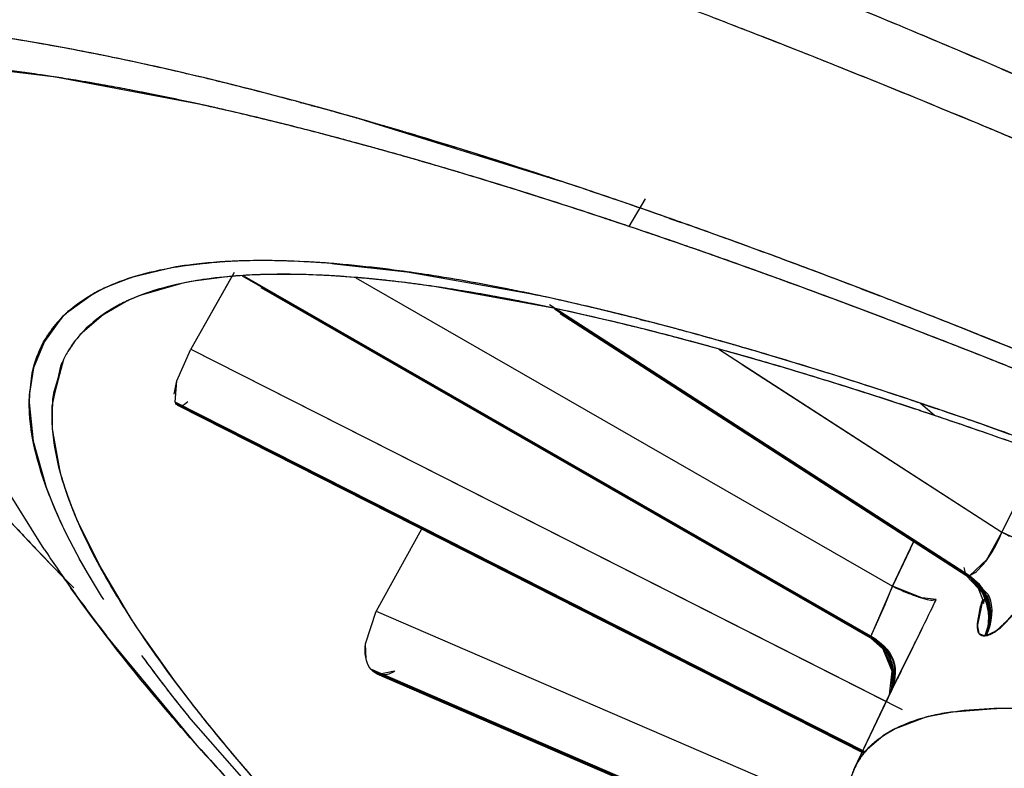
# Model space of a CAD drawing. Units: inches. Extents: x 0 to 22, y 0 to 17.
# Drawn here: x 16.1 to 16.1, y 12.2 to 12.2 of the extents above; entities that cross this region are included whole.
import ezdxf

# ---------------------------------------------------------------- set-up
doc = ezdxf.new("R2010")
doc.units = ezdxf.units.IN
doc.header["$LTSCALE"] = 1.21
doc.header["$MEASUREMENT"] = 0
doc.layers.get('0').update_dxf_attribs({"linetype": 'CONTINUOUS'})
doc.layers.add('07_ALL_FEATURES', color=7, linetype='CONTINUOUS')

msp = doc.modelspace()

# ---------------------------------------------------------------- linework, layer by layer
at = {"color": 7, "linetype": 'Continuous'}
for p, q in [((16.0771394549, 12.2116119721), (16.0764684073, 12.2118045733)), ((16.0913177929, 12.2076467494), (16.0904894643, 12.2062238387)), ((16.0671937177, 12.2041355491), (16.0649107477, 12.2035985524)), ((16.0753581937, 12.2043024481), (16.079065141, 12.2038878977)), ((16.0701903061, 12.2038561907), (16.0679571529, 12.1999112957)), ((16.0699535083, 12.2036435892), (16.0679718337, 12.2033807579)), ((16.1019149132, 12.2032120271), (16.1006243711, 12.2037018328)), ((16.0634605394, 12.2030277783), (16.0643299798, 12.203397502)), ((16.0649107477, 12.2035985524), (16.0634821225, 12.2030381265)), ((16.0674256075, 12.2032728652), (16.0652968817, 12.2026470025)), ((16.1029255091, 12.1851369449), (16.0716198961, 12.2031367506)), ((16.0764464712, 12.2035727281), (16.1040393487, 12.187707636)), ((16.1032152628, 12.2027136063), (16.1019149132, 12.2032120271)), ((16.0630315937, 12.2028076389), (16.0615623961, 12.2017653933)), ((16.0625678801, 12.2025341762), (16.0634605394, 12.2030277783)), ((16.0715983083, 12.2031008326), (16.1029095852, 12.1850977702)), ((16.10452542, 12.2022065702), (16.1032152628, 12.2027136063)), ((16.0646341313, 12.2023617266), (16.0633136801, 12.2015873955)), ((16.0643342978, 12.2022132127), (16.0635743498, 12.201768065)), ((16.1079998876, 12.1882452323), (16.086404464, 12.2021950383)), ((16.1058453846, 12.2016909191), (16.10452542, 12.2022065702)), ((16.0602825089, 12.2000598478), (16.0614228134, 12.2016323791)), ((16.0614228134, 12.2016323791), (16.0615624174, 12.2017653701)), ((16.0635743498, 12.201768065), (16.0622636913, 12.2006389504)), ((16.0866603928, 12.2019785126), (16.1079361883, 12.1882351739)), ((16.0613601242, 12.201569885), (16.0605079556, 12.200475221)), ((16.0633136801, 12.2015873955), (16.0622977674, 12.2006773138)), ((16.0605079556, 12.200475221), (16.0598717178, 12.1989413381)), ((16.0672412461, 12.1982697014), (16.0679571529, 12.1999112957)), ((16.0679571529, 12.1999112957), (16.1045392366, 12.1813586031)), ((16.0951113077, 12.199897029), (16.1096716788, 12.1904915941)), ((16.0614178157, 12.1993667532), (16.0608438691, 12.1972381078)), ((16.0614178139, 12.1993667542), (16.0608939078, 12.1976458947)), ((16.0598717178, 12.1989413381), (16.059677983, 12.1977473271)), ((16.0598209233, 12.1987291473), (16.0598717878, 12.19894132)), ((16.0671538203, 12.1971795639), (16.0672428116, 12.1982708626)), ((16.0596557616, 12.1971687565), (16.0598607929, 12.1951632686)), ((16.0608438691, 12.1972381078), (16.060819421, 12.1961112366)), ((16.1026321701, 12.1791866326), (16.0671538203, 12.1971795639)), ((16.0671538203, 12.1971795639), (16.0671867571, 12.1971139427)), ((16.0671867571, 12.1971139427), (16.1026084019, 12.1791497695)), ((16.0673500842, 12.1969942095), (16.0671867571, 12.1971139427)), ((16.0608392994, 12.1957918221), (16.0612055822, 12.1937072773)), ((16.0598607929, 12.1951632686), (16.0604861415, 12.1929314274)), ((16.1110207014, 12.1932206537), (16.1096716788, 12.1904915941)), ((16.1096716788, 12.1904915941), (16.1110209004, 12.1932205254)), ((16.0621731286, 12.1909703416), (16.0634492202, 12.1884090383)), ((16.0798210101, 12.19064928), (16.0774924269, 12.1864291835)), ((16.1096716788, 12.1904915941), (16.1088383489, 12.1889985885)), ((16.1112420837, 12.1897506876), (16.1096716788, 12.1904915941)), ((16.105127842, 12.189990258), (16.1040393487, 12.187707636)), ((16.1040393487, 12.187707636), (16.1051280273, 12.1899901534)), ((16.1089104696, 12.1891033685), (16.1079998876, 12.1882452323)), ((16.0631946072, 12.188875001), (16.0648107912, 12.1861432022)), ((16.1078250685, 12.1882543279), (16.1077302013, 12.1886729297)), ((16.0634492202, 12.1884090383), (16.0647724003, 12.186203018)), ((16.1079361883, 12.1882351739), (16.1078233284, 12.1882510284)), ((16.1079361883, 12.1882351739), (16.1078668312, 12.1882347927)), ((16.1079998876, 12.1882452323), (16.1079361883, 12.1882351739)), ((16.1089243098, 12.1871974083), (16.1079361883, 12.1882351739)), ((16.1079998876, 12.1882452323), (16.1089541167, 12.1872726076)), ((16.1088045548, 12.1871984515), (16.1079998876, 12.1882452323)), ((16.1040393487, 12.187707636), (16.1029255091, 12.1851369449)), ((16.1055433861, 12.1871040909), (16.1040393487, 12.187707636)), ((16.1062869864, 12.1870195782), (16.1055433861, 12.1871040909)), ((16.1086702629, 12.1870345965), (16.1083953857, 12.1856931335)), ((16.1086899552, 12.1870462206), (16.1084213235, 12.1857271462)), ((16.0769466409, 12.18474404), (16.0774924269, 12.1864291835)), ((16.0774924269, 12.1864291835), (16.1023638257, 12.1756718491)), ((16.1029150652, 12.1850770275), (16.1036600158, 12.1867744315)), ((16.0648107912, 12.1861432022), (16.0651375712, 12.1856415876)), ((16.0651375978, 12.1856416052), (16.0672326943, 12.1826771669)), ((16.104441212, 12.1832600897), (16.1055101434, 12.185414301)), ((16.1029095852, 12.1850977702), (16.1028968029, 12.1850628779)), ((16.1029255091, 12.1851369449), (16.1029095852, 12.1850977702)), ((16.1035145145, 12.1845962884), (16.1029255091, 12.1851369449)), ((16.1087924635, 12.1851532404), (16.1088547179, 12.1851630706)), ((16.1040323017, 12.1833357627), (16.1035145145, 12.1845962884)), ((16.1024175371, 12.1725473195), (16.0772225604, 12.1834446072)), ((16.0773021131, 12.1833570114), (16.0772225604, 12.1834446072)), ((16.0773021131, 12.1833570114), (16.1024221053, 12.1724921558)), ((16.0776148025, 12.1831671265), (16.0773021131, 12.1833570114)), ((16.0784435768, 12.1833348212), (16.0776148025, 12.1831671265)), ((16.1038954388, 12.1821252868), (16.1040323017, 12.1833357627)), ((16.1040046637, 12.1823672295), (16.104441212, 12.1832600897)), ((16.1038954388, 12.1821252868), (16.1042096493, 12.1827896332)), ((16.1038954388, 12.1821252868), (16.1040046637, 12.1823672295)), ((16.0671294112, 12.1818969656), (16.0678550403, 12.1809855398)), ((16.1038798761, 12.1820870008), (16.1038954388, 12.1821252868)), ((16.1071609902, 12.1812426145), (16.1093219377, 12.1814104826)), ((16.1092782404, 12.181409424), (16.1077271415, 12.1813121031)), ((16.0738028762, 12.1742344938), (16.067855028, 12.1809855299)), ((16.105758522, 12.1809649663), (16.1040959713, 12.1803379316)), ((16.1077271415, 12.1813121031), (16.1062574885, 12.1810835495)), ((16.1035373558, 12.1800032177), (16.1041791144, 12.1803807713)), ((16.1040959713, 12.1803379316), (16.1035432987, 12.1800072705)), ((16.1041791144, 12.1803807713), (16.1052488453, 12.1808159388)), ((16.1027626864, 12.1793393425), (16.1035373558, 12.1800032177)), ((16.1021069206, 12.1783720011), (16.1019623758, 12.1780436564))]:
    msp.add_line(p, q, dxfattribs=at)
at = {"color": 6, "linetype": 'Continuous'}
for p, q in [((16.1028960136, 12.1850513719), (16.0715740979, 12.2030605512)), ((16.1078140594, 12.1882550808), (16.0869551968, 12.201729097)), ((16.1025806235, 12.1791066868), (16.0672917034, 12.1970035483)), ((16.0604269973, 12.1896088489), (16.058470357, 12.1927564362)), ((16.1078233284, 12.1882510284), (16.1084547558, 12.1876051059)), ((16.1084547558, 12.1876051059), (16.1087021448, 12.1869597042)), ((16.1087021448, 12.1869597042), (16.1087168723, 12.1868254185)), ((16.1087168723, 12.1868254185), (16.1087658042, 12.1870059598)), ((16.1087658042, 12.1870059598), (16.1088318106, 12.1872029633)), ((16.0683761198, 12.1794149093), (16.0636200596, 12.1851570593)), ((16.1029041838, 12.1850481734), (16.1035528174, 12.1844934004)), ((16.1035528174, 12.1844934004), (16.1040567628, 12.1833100088)), ((16.1024280953, 12.1724198222), (16.0775429224, 12.1831831141)), ((16.1040613304, 12.183299283), (16.1039775341, 12.1823333044)), ((16.1021069206, 12.178372001), (16.1040177494, 12.18239518)), ((16.1039427314, 12.1822318361), (16.1040035296, 12.1823642925)), ((16.1040485383, 12.1825920067), (16.1039619321, 12.1822811183)), ((16.1040035296, 12.1823642925), (16.1041874147, 12.1827449707)), ((16.1039775341, 12.1823333044), (16.1039134997, 12.1821615368)), ((16.1039619321, 12.1822811183), (16.1039427314, 12.1822318361)), ((16.1020567498, 12.1782637045), (16.1021069206, 12.1783720011))]:
    msp.add_line(p, q, dxfattribs=at)
at = {"color": 9, "linetype": 'Continuous'}
msp.add_line((16.1062070312, 12.1964916274), (16.1054628803, 12.1971301069), dxfattribs=at)
at = {"color": 6, "linetype": 'Continuous'}
for centre, radius, start, end in [((15.921792968, 11.7667968496), 0.4822776982, 68.7797715195, 69.1658180226), ((15.8566220903, 11.6253080854), 0.6410652359000001, 66.9554366357, 67.4475704651), ((15.9116674009, 11.7407445128), 0.5102285708, 68.27703757890002, 68.77873010479999), ((15.8410078034, 11.5886126191), 0.6809445937999999, 66.4246278995, 66.95510438720001), ((15.8952769595, 11.6997200533), 0.5544060671, 67.4461250324, 68.27264256199999), ((15.8799123783, 11.6625645526), 0.5946130075, 67.1249835259, 67.4520586568), ((16.1210934011, 12.2299355639), 0.0728468016, 213.6131367541, 214.5348547679), ((16.1249553535, 12.2325985423), 0.0775378689, 214.5380637201, 215.7283530316), ((16.131378186, 12.2372394938), 0.08546194289999999, 215.73970432, 217.5477606977), ((16.1700631329, 12.269465165), 0.1358281899, 221.5269127433, 222.7295188504)]:
    msp.add_arc(centre, radius, start, end, dxfattribs=at)
at = {"color": 7, "linetype": 'Continuous'}
for centre, radius, start, end in [((16.0416800504, 12.1090250304), 0.1082053804, 79.4230663198, 81.1625570445), ((16.0419318325, 12.1105025465), 0.1067067568, 79.9150174137, 81.0968772905), ((16.0396562912, 12.0976970594), 0.1197128548, 78.8211416824, 79.9159601559), ((16.0370002641, 12.0841465896), 0.133520125, 77.3143030156, 79.408606851), ((16.0368957906, 12.0837158749), 0.1339639557, 77.8065155499, 78.8221854872), ((16.0482105913, 12.1308114626), 0.084072515, 81.11698121, 83.9301858751), ((16.033635517, 12.0686174283), 0.1494103944, 76.8629742999, 77.8073884912), ((16.0310032007, 12.0571658558), 0.161159231, 76.1266673973, 77.34074315810001), ((16.0478654582, 12.1284766107), 0.0864328223, 81.96529806290002, 82.529286032), ((16.0471896879, 12.123688181), 0.09126870109999999, 81.42149773130001, 81.9653958527), ((16.0459483252, 12.1155620064), 0.09948913179999999, 80.2688363054, 81.4126637789), ((16.0451247133, 12.1105399564), 0.1045774236, 79.6465015694, 81.1615850019), ((16.0298341362, 12.0523196725), 0.1661456068, 75.9838910215, 76.86375668880001), ((16.0438753928, 12.1034616674), 0.1117657456, 79.2114833001, 80.2699432814), ((16.0430147407, 12.0987908166), 0.1165144715, 79.1397378977, 79.664178738), ((16.040067822, 12.0837643726), 0.1318276153, 77.3336800841, 79.1883419868), ((16.0267025659, 12.0396098557), 0.1792342841, 75.5482244219, 76.13764283890002), ((16.025009468, 12.0330221588), 0.1860370978, 75.0046118991, 75.9816515938), ((16.0408010646, 12.0873786309), 0.1281393512, 77.94460392619999, 79.1290921485), ((16.023051225, 12.0254632749), 0.1938444864, 74.8447985974, 75.5466539883), ((16.0380460494, 12.0743610766), 0.1414452251, 77.3810124601, 77.9545504949), ((16.0364406201, 12.0671640382), 0.1488191478, 77.0695543633, 77.3831929625), ((16.0356418046, 12.0637158753), 0.1523587292, 76.7507606755, 77.3629315713), ((16.0213483506, 12.0192269447), 0.2003098237, 74.8048519246, 75.0140360684), ((16.0193315104, 12.0116899031), 0.2081112991, 74.39184138149999, 74.84768611359999), ((16.0186712121, 12.0094101823), 0.2104850775, 74.250933938, 74.8019949184), ((16.033649171, 12.0551268533), 0.1611757383, 76.0247403239, 77.0599109778), ((16.0326316551, 12.0509503738), 0.1654743311, 76.0171482447, 76.74926027810001), ((16.0162269213, 12.000571758), 0.2196547657, 73.9754817539, 74.3921829123), ((16.0158857139, 11.9994909157), 0.2207880249, 74.07415449189999, 74.2538935917), ((16.0297936602, 12.0395404866), 0.1772318685, 75.4665085954, 76.03209970430002), ((16.0303166338, 12.041593352), 0.1751134691, 75.76503625359999, 76.021901759), ((16.0289506696, 12.0362121076), 0.180665374, 75.4675278583, 75.764788673), ((16.0087492292, 11.974826994), 0.2464634025, 72.5653215027, 73.9568076972), ((16.0129360061, 11.9892142244), 0.2314796773, 73.72306089930001, 73.89723252080002), ((16.0113756858, 11.9838704439), 0.2370465965, 73.55163659189999, 73.7230553254), ((16.0097531125, 11.9783744323), 0.242777119, 73.38296474229999, 73.55164409010001), ((16.0255254188, 12.0231527431), 0.1941663211, 74.5306670853, 75.46083534520001), ((16.0275776265, 12.0309104068), 0.1861419858, 75.2486355875, 75.4679080911), ((16.0256426885, 12.0235832577), 0.1937203149, 74.7857961915, 75.24701271939999), ((16.0074363319, 11.9706239034), 0.2508665045, 73.0518650203, 73.38214664899999), ((16.0234732084, 12.0155862951), 0.2020063289, 74.5402543115, 74.7872674343), ((16.0196422342, 12.0018660732), 0.2162510245, 73.7201165219, 74.532675047), ((16.0220164631, 12.0103161805), 0.207474072, 74.3425210231, 74.5404672935), ((16.0033125992, 11.9571266536), 0.2649796483, 72.45577257229999, 73.0496796634), ((16.0189995804, 11.9996085288), 0.2185986021, 73.6886535586, 74.3385662141), ((15.999490185, 11.9450564951), 0.277640412, 72.0870706651, 72.5830918013), ((15.9988106563, 11.9428530202), 0.2799464116, 72.106104422, 72.457847525), ((16.0105377712, 11.970896815), 0.2485307905, 72.32824329430001, 73.70679017), ((16.0139299721, 11.9822800835), 0.236653406, 73.07253056169999, 73.68895771970001), ((15.9957944474, 11.9334984034), 0.2897752649, 71.89096015220001, 72.1068851787), ((15.993989178, 11.9280340657), 0.2955296316, 71.614639706, 72.0873160485), ((16.0083637717, 11.9639867594), 0.2557748152, 72.48750877149999, 73.0728129624), ((15.9914654497, 11.9203045478), 0.3036611523, 71.34595167239999, 71.88839978600001), ((15.9894141117, 11.9142419408), 0.3100607661, 71.34109141599998, 71.6162265737), ((16.004148895, 11.9505794292), 0.2698290487, 72.2648975793, 72.4906782993), ((15.9985562234, 11.9331148589), 0.2881670273, 71.39587034840001, 72.33879442300001), ((15.9847861559, 11.9005161546), 0.3245463976, 70.8271935493, 71.34612292869998), ((15.985534833, 11.9027589266), 0.3221813443, 71.0238812366, 71.3408101046), ((16.0009945109, 11.9407269189), 0.2801741967, 71.9336349328, 72.26423637010001), ((15.9801632967, 11.8871577349), 0.3386813608, 70.5723328069, 71.02277934249999), ((15.9956728657, 11.9244466534), 0.2973021519, 71.40217378289998, 71.93161763020001), ((15.9793926326, 11.8849654462), 0.3410058772, 70.5746905563, 70.8293410883), ((15.9889970408, 11.9045949603), 0.3182462762, 70.89572262370001, 71.4028852444), ((15.989091631, 11.9048959622), 0.3179308254, 70.81694869840001, 71.4017423543), ((15.9756615151, 11.8743839856), 0.3522258837, 70.3326167308, 70.57476076180001), ((15.9741528233, 11.8701007546), 0.3567663364, 70.21722900740001, 70.5731653568), ((15.9694570266, 11.8570706731), 0.3706173556, 69.8077291187, 70.3302085513), ((15.9672389075, 11.8509051376), 0.377169127, 69.7138040631, 70.21585845160001), ((15.9827643219, 11.8865942187), 0.3372955145, 70.4296279423, 70.8960599751), ((15.9822725946, 11.8852600495), 0.3387170756, 70.4246201896, 70.8189296841), ((15.9627819279, 11.8388733369), 0.3900003309, 69.5748387831, 69.8101324643), ((15.9583192981, 11.826778029), 0.4028922062, 69.1915761711, 69.7136268458), ((16.0706763134, 12.1829502887), 0.0214696002, 96.94780529260001, 99.33522802569999), ((16.0711262297, 12.1792083974), 0.0252384388, 94.18432474270001, 96.93412549240001), ((16.0714697959, 12.1745831962), 0.02987638, 91.9449904615, 94.198682671), ((16.0713972909, 12.1757249136), 0.0287324199, 93.04095323470001, 94.21655972919999), ((16.0715258387, 12.173308638), 0.0311521125, 91.9259934528, 93.04129177700001), ((16.0716705785, 12.1681106215), 0.0363520451, 88.8732277636, 91.91502492299999), ((16.0716701161, 12.1680761804), 0.0363864769, 88.89142732280001, 91.8761407333), ((16.0715986403, 12.1623817357), 0.0420812564, 88.17340085999999, 88.94413054360001), ((16.071597618, 12.1623487949), 0.0421142116, 88.1734534851, 88.9281338663), ((16.0713285703, 12.1553591411), 0.0491089112, 85.2933126451, 88.11964038020001), ((16.0713509874, 12.1558258474), 0.0486417226, 85.51085950429999, 88.12798089549999), ((16.0706897209, 12.1469220975), 0.0575699273, 84.32307839149999, 85.5483400724), ((16.0697299501, 12.1375102883), 0.06703052, 82.3165891947, 84.30251484979999), ((15.9759565211, 11.8674496373), 0.3576144993, 69.939490003, 70.4293448946), ((15.9739396311, 11.8618921152), 0.3635263114, 69.7277231665, 70.4211557902), ((15.9580277112, 11.8261099529), 0.4036204097, 69.3110776409, 69.5746824147), ((16.072328952, 12.1769319169), 0.0268170873, 93.93019142899999, 95.0818909802), ((16.072340933, 12.1767724161), 0.0269770332, 93.9281925117, 94.91364982280001), ((16.07248553, 12.1746415706), 0.0291127795, 92.69840535069999, 93.92867044619999), ((16.0726242286, 12.1716382785), 0.0321192712, 91.1851813574, 92.6946416762), ((16.0726220577, 12.1716929042), 0.0320646039, 91.2348170458, 92.6940400552), ((16.0727019724, 12.1679326174), 0.0358257397, 89.72767691450001, 91.23299740610001), ((16.072720559, 12.1650921213), 0.0386660401, 87.84015143280001, 91.1272574616), ((16.0726719708, 12.162890731), 0.0408677121, 87.8884430301, 89.7192122226), ((16.0723676166, 12.1550337352), 0.0487305891, 85.5221346055, 87.8712129586), ((16.0723388107, 12.1544721843), 0.04929282309999999, 85.2597258286, 87.8619597646), ((16.0713426526, 12.1422487968), 0.06155653, 82.70105941930002, 85.50010804480002), ((16.0682893453, 12.1266161399), 0.0780194733, 81.22222790869999, 82.3377895484), ((16.0668782316, 12.117217836), 0.08752268490000001, 79.29908019850001, 81.99596348180002), ((16.0656497252, 12.1100427165), 0.094801629, 78.61723404349999, 81.1741443363), ((16.0711642735, 12.1857818336), 0.0178861346, 100.2816354132, 102.0652755524), ((16.071263631, 12.1415388814), 0.0622707401, 82.7053923753, 85.2572357172), ((16.0700831863, 12.1318344915), 0.0720464943, 82.2148636184, 82.7597799621), ((16.0698807022, 12.1302970147), 0.0735972329, 81.798189049, 82.7487223839), ((16.0681679911, 12.1185177167), 0.0855000094, 79.4169111165, 82.1520916275), ((16.0681984385, 12.118867438), 0.08514990380000001, 79.8960779562, 81.7749671288), ((16.063241053, 12.097465044), 0.107607373, 78.1517201979, 79.3490339484), ((15.968522822, 11.8470863599), 0.3792922055, 69.4886453819, 69.9398151954), ((15.9518242062, 11.8096341022), 0.4212252394, 69.01704705600001, 69.1941394199), ((16.0674368501, 12.1947523498), 0.0091811746, 115.5147287231, 118.6732569174), ((16.0690826179, 12.1929377597), 0.0104211897, 111.3013350197, 114.9669709738), ((16.0648679156, 12.1001942326), 0.104117797, 78.0267139378, 79.8944529236), ((16.0624191874, 12.093445248), 0.1117102748, 78.16403841, 78.6729973914), ((16.0593381784, 12.0789963938), 0.1264838873, 76.5001311145, 78.1405314772), ((16.0602526624, 12.0831931726), 0.1221887572, 77.0965694481, 78.15434146279999), ((15.9655645169, 11.8391378353), 0.3877729416, 69.417102814, 69.7318029925), ((15.9464451972, 11.7956323004), 0.4362247102, 68.6475848687, 69.0159433307), ((16.0686439265, 12.1938899334), 0.0093728266, 114.9927197977, 117.3742237608), ((16.0689098305, 12.1933247757), 0.0099974039, 113.2457425897, 115.320477161), ((16.0643735571, 12.0977434791), 0.1066177937, 78.0386166599, 79.4628758958), ((16.0564692641, 12.0667086286), 0.1391018957, 75.9291129027, 77.09380116130001), ((15.9620941599, 11.8298780782), 0.397662088, 69.1992783946, 69.4898785339), ((15.9607522253, 11.8263127196), 0.4014711798, 69.1937057963, 69.4176350733), ((16.0658063401, 12.1971722414), 0.0062536473, 132.7370697679, 135.3146774011), ((16.0587183435, 12.0715020691), 0.1334615246, 75.539009007, 77.99948119030002), ((16.0613817091, 12.0835011925), 0.121170915, 77.1914833205, 78.0503719174), ((16.0571317404, 12.0650134832), 0.1401407813, 75.563381389, 77.172835807), ((16.0553409294, 12.062104901), 0.1438418172, 75.9411566698, 76.5225951745), ((16.0511761155, 12.0456195563), 0.1608450857, 74.67167886, 75.9285206301), ((16.0523980077, 12.0503796255), 0.1559307722, 75.18203881390001, 75.93677102930002), ((15.9558158451, 11.8133641801), 0.4153291775, 68.8210951835, 69.19862902060001), ((15.9544056578, 11.8096450382), 0.4193062683, 68.7358077099, 69.192043484), ((15.9385922261, 11.7755491105), 0.4577886539, 68.2509743672, 68.6473879031), ((15.9373472059, 11.7723708848), 0.4612020469, 68.3127425631, 68.5711415664), ((16.0490659711, 12.0377566849), 0.1689860796, 74.6167276802, 75.18443875199999), ((16.0664993974, 12.1969029305), 0.0056479788, 138.0662010848, 149.7507645651), ((16.0510800921, 12.0413457929), 0.1645698713, 74.4945483269, 75.5857988779), ((16.0529578063, 12.0485308424), 0.1571435798, 75.25691864209999, 75.58785770600001), ((16.0453024189, 12.0240913608), 0.1831601683, 73.8169527543, 74.6798819799), ((16.0451117904, 12.023422884), 0.1838552859, 73.82422279069999, 74.6135739241), ((15.9501623268, 11.7987479113), 0.4310007283, 68.6373911835, 68.82228129069999), ((15.9335383822, 11.7627849267), 0.471516974, 68.15764043499999, 68.3131290675), ((15.9303588635, 11.7549049774), 0.4800140557, 67.88910883640001, 68.25124092979999), ((16.05019336, 12.0380798971), 0.1679539564, 74.5007520936, 75.25220377689999), ((15.9469299121, 11.7904093483), 0.4399435757, 68.43425269789999, 68.73703240459999), ((15.944684946, 11.7847618633), 0.4460210878, 68.3111408025, 68.6365734931), ((15.9278862323, 11.7487144517), 0.48668025, 67.7546449077, 68.1562973078), ((16.0664231405, 12.1969522624), 0.0055572533, 147.8418766948, 154.2480605244), ((16.0461475047, 12.0234721924), 0.183111593, 73.8560015194, 74.5023973735), ((16.045255712, 12.0203119842), 0.1863951874, 73.57284252310001, 74.4976653376), ((16.0415352537, 12.0110251938), 0.1967585416, 73.5265767446, 73.8297161278), ((16.0399390817, 12.0055835906), 0.2024293897, 73.0852096182, 73.8190537589), ((16.0373973004, 11.9971107835), 0.2112751874, 72.7086529515, 73.5205078448), ((16.0427817569, 12.0118107512), 0.1952490304, 73.4770920445, 73.85878013760001), ((16.0369221098, 11.9921955804), 0.2157205953, 72.1878508736, 73.5616302183), ((16.0334224181, 11.9841978263), 0.2247859922, 72.1727924221, 73.0820050087), ((15.9410992081, 11.7756509858), 0.4558119836, 68.1760251571, 68.4345264343), ((15.9371117696, 11.7657228106), 0.4665110494, 67.97709618729999, 68.31103751359998), ((16.0372361468, 11.9932636491), 0.2146074187, 72.3711815386, 73.465921891), ((16.0317684472, 11.9789761418), 0.2302633149, 72.1724799018, 72.7125622158), ((16.0269809428, 11.9640808592), 0.2459090678, 71.6817316183, 72.1789842961), ((16.0265835866, 11.9628589288), 0.2471939774, 71.60572290489999, 72.1721160513), ((16.0676639916, 12.197150894), 0.0080082499, 175.7288079297, 179.8722006805), ((16.0679014187, 12.1965789546), 0.0070882699, 171.3428252186, 174.8459941585), ((16.0318598424, 11.976179438), 0.2325175443, 72.2074873162, 72.3835309252), ((16.0281659937, 11.9647186306), 0.2445589062, 71.6002743126, 72.20395401649999), ((16.0225262873, 11.9506093684), 0.2600979718, 71.30936172130001, 71.6828566368), ((16.0226208012, 11.9508991466), 0.259793179, 71.40497357200002, 71.6087318413), ((16.0203954721, 11.9442851842), 0.2667714732, 71.19714964090001, 71.40494834510001), ((16.024095319, 11.9524312494), 0.2575030124, 71.40499361010001, 71.60489542720002), ((16.0240818834, 11.9523912875), 0.2575451724, 71.4049955579, 71.6037754222), ((16.0192801703, 11.940999139), 0.270241628, 71.09471841619998, 71.31036912020001), ((16.0169979175, 11.9343238337), 0.2772962939, 70.80914821729999, 71.1959992738), ((16.0157737196, 11.9307778189), 0.2810476705, 70.7045994313, 71.09358863069998), ((16.0702147486, 12.196535598), 0.009404905600000001, 182.500748506, 184.5359055865), ((16.0208403503, 11.9427759782), 0.2676921755, 71.00312179939999, 71.4036653096), ((16.012732884, 11.92206228), 0.2902784433, 70.4873455369, 70.8096508273), ((16.0117131978, 11.9191672407), 0.2933478065, 70.42897673829998, 70.70541027109999), ((16.0156596786, 11.9277393392), 0.2835962587, 70.5187578876, 71.0023465916), ((16.0089069678, 11.9112613377), 0.3017369767, 70.21157458319999, 70.4876288571), ((16.1716680184, 12.2961495459), 0.1543244966, 221.8929236811, 223.4720703752), ((16.1851192689, 12.3087449774), 0.1727517806, 222.7594310063, 224.5164630321), ((16.1033657933, 12.1930465056), 0.006803805200000001, 324.5811864708, 337.9440294209), ((16.1846042239, 12.3083166353), 0.172083411, 223.4486488787, 223.7414389737), ((16.1911578734, 12.3145986001), 0.181161591, 223.7437436958, 224.3013249063), ((15.9633526738, 12.2551992715), 0.1583625218, 333.8536211515, 334.4988494102), ((15.9680692167, 12.2530252333), 0.1531695086, 333.8088827109, 334.4732730932), ((16.1063745549, 12.2128656193), 0.0494128888, 212.6555958885, 213.4321877808), ((15.8405743343, 12.3156156089), 0.2951994142, 333.5982923596, 333.8298405921), ((16.1238959956, 12.2265073436), 0.0721978595, 215.9244749468999, 218.1622572613), ((16.1265257398, 12.228478981), 0.0754843051, 216.0131675313, 218.9898808054), ((16.2450809689, 12.1135555922), 0.1569652226, 153.5666138959, 153.8272632893), ((16.124651994, 12.2257581268), 0.0717839866, 216.3478656688, 217.7904790946), ((16.1261710078, 12.226919388), 0.0736959898, 216.8938347529, 217.7651682), ((16.1352817661, 12.2340278688), 0.0852517264, 217.7919026206, 219.7404655469), ((16.1336914674, 12.2327704101), 0.0832244496, 217.7920865371, 219.2682870396), ((16.1098990126, 12.1557345544), 0.0256823731, 88.5033454925, 91.38503917679999), ((16.1098975268, 12.1556719995), 0.0257449182, 88.56791064660001, 91.28109062320001), ((16.1081946699, 12.1716892638), 0.0095903117, 104.3788938978, 107.8885663988), ((16.108543831, 12.1703541801), 0.0109702657, 102.0293472637, 104.7081905145), ((16.1085591498, 12.1702864163), 0.011039728, 102.0968100064, 104.4032296723), ((16.1089855482, 12.1682348823), 0.0131350717, 97.98462432040003, 102.0401134195), ((16.1487403864, 12.24515499), 0.1027140517, 219.3033045952999, 221.7234339716), ((16.1524377828, 12.2483361815), 0.107591283, 219.7587423722, 222.1051188050999), ((16.1057068231, 12.176622045), 0.0040064506, 137.2944680505, 141.5492753326), ((16.1057488146, 12.1765864308), 0.0040614809, 134.7254287657, 141.4872286465), ((16.1055737769, 12.1767252241), 0.0038380942, 141.4813684339, 154.5920100135), ((16.1056697314, 12.1766819576), 0.003943332, 154.6223591374, 161.6894637993)]:
    msp.add_arc(centre, radius, start, end, dxfattribs=at)
for points, knots in [([(16.0643299798, 12.203397502), (16.0646830922, 12.20352989), (16.0662911951, 12.2040445555), (16.0679767761, 12.2042828467), (16.0692823887, 12.2043793927)], [0, 0, 0, 0, 0.2236351338, 1, 1, 1, 1]), ([(16.0700302345, 12.2036503066), (16.069546118, 12.20360864), (16.0678245758, 12.2034114553), (16.066111367, 12.2030036981), (16.0649640993, 12.2025105958)], [0, 0, 0, 0, 0.2801169555, 1, 1, 1, 1]), ([(16.0607429114, 12.1922502899), (16.0605453983, 12.1927478032), (16.0599202808, 12.1945082942), (16.0595779496, 12.1964089158), (16.059677646, 12.1977428272)], [0, 0, 0, 0, 0.2858031608, 1, 1, 1, 1]), ([(16.0678143481, 12.1971889508), (16.0677004859, 12.1970994141), (16.0675030768, 12.1969294889), (16.0672268251, 12.1970343569), (16.0671867571, 12.1971139427)], [0, 0, 0, 0, 0.6191409529999999, 1, 1, 1, 1]), ([(16.060819421, 12.1961112366), (16.0608370535, 12.1957195556), (16.0610324834, 12.1939482946), (16.0616201814, 12.1922410702), (16.0621731286, 12.1909703416)], [0, 0, 0, 0, 0.2205286039, 1, 1, 1, 1]), ([(16.0612055822, 12.1937072773), (16.0613051243, 12.1933277957), (16.0618152229, 12.1916582725), (16.062555572, 12.1900663584), (16.0631946072, 12.188875001)], [0, 0, 0, 0, 0.2249226544, 1, 1, 1, 1]), ([(16.0634826723, 12.1870170522), (16.0631942889, 12.1874738177), (16.0621720939, 12.1891577737), (16.0612706641, 12.1909209408), (16.0607429114, 12.1922502899)], [0, 0, 0, 0, 0.274141264, 1, 1, 1, 1]), ([(16.1088547179, 12.1851630706), (16.1089496728, 12.185177931), (16.1095117308, 12.1854090455), (16.1099208537, 12.1858786375), (16.1102481328, 12.186257389)], [0, 0, 0, 0, 0.1610772238, 1, 1, 1, 1]), ([(16.1088547179, 12.1851630706), (16.1089476726, 12.185177535), (16.1094800629, 12.1854201769), (16.1098733318, 12.1858599976), (16.1101897094, 12.1862191705)], [0, 0, 0, 0, 0.1642579743, 1, 1, 1, 1]), ([(16.1083953857, 12.1856931335), (16.108394619, 12.1855454191), (16.1083942, 12.1852462567), (16.1086880092, 12.1851365989), (16.1087924635, 12.1851532404)], [0, 0, 0, 0, 0.582735208, 1, 1, 1, 1]), ([(16.1084213235, 12.1857271462), (16.1084176787, 12.1855736733), (16.1083974747, 12.1852739548), (16.1086896771, 12.185136773), (16.1087924635, 12.1851532404)], [0, 0, 0, 0, 0.5959170443, 1, 1, 1, 1]), ([(16.0602913752, 12.1729557993), (16.0593678042, 12.1738433703), (16.0559365701, 12.177195895), (16.0526166181, 12.1806647508), (16.0502833901, 12.1832955339)], [0, 0, 0, 0, 0.267008743, 1, 1, 1, 1]), ([(16.07844472, 12.1833321553), (16.0782530697, 12.1832176043), (16.0778518815, 12.18305803), (16.077424504, 12.1832223741), (16.0773021131, 12.1833570114)], [0, 0, 0, 0, 0.5509867761, 1, 1, 1, 1])]:
    msp.add_open_spline(points, degree=3, knots=knots, dxfattribs=at)
for points in [[(16.1079361883, 12.1882351739), (16.108333687, 12.187978525), (16.108613961, 12.1875364469), (16.1087789945, 12.1870930082)], [(16.1087789945, 12.1870930082), (16.1090045271, 12.1864870108), (16.1090713736, 12.1857365988), (16.1087924635, 12.1851532404)], [(16.1087924635, 12.1851532404), (16.1090869884, 12.1857692582), (16.1092211231, 12.1865824899), (16.1089243098, 12.1871974083)], [(16.1088547179, 12.1851630706), (16.1091474837, 12.1857753419), (16.1090620886, 12.1865705468), (16.1088045548, 12.1871984515)], [(16.1089541167, 12.1872726076), (16.1092837929, 12.1866506172), (16.1091583946, 12.1857981603), (16.1088547179, 12.1851630706)], [(16.1040556987, 12.1839122975), (16.1038522144, 12.184422882), (16.1033861316, 12.1848238981), (16.1029095852, 12.1850977702)], [(16.1029095852, 12.1850977702), (16.1034009154, 12.1848154019), (16.1037460365, 12.1842682415), (16.1039160941, 12.18372767)], [(16.1029255091, 12.1851369449), (16.1034109239, 12.1848577152), (16.1038863271, 12.1844439032), (16.1040834311, 12.1839197403)], [(16.0772225604, 12.1834446072), (16.0769260862, 12.1837736084), (16.0768994604, 12.1843044753), (16.0769483959, 12.184744639)], [(16.1038798761, 12.1820870008), (16.1041421196, 12.1826391357), (16.1042819919, 12.1833444806), (16.1040556987, 12.1839122975)], [(16.1040834311, 12.1839197403), (16.1042951165, 12.1833568008), (16.1041534665, 12.1826685485), (16.1038954388, 12.1821252868)], [(16.1039160941, 12.18372767), (16.1040802499, 12.1832058587), (16.104114565, 12.1825811215), (16.1038798761, 12.1820870008)]]:
    msp.add_open_spline(points, degree=3, dxfattribs=at)
at = {"layer": '07_ALL_FEATURES', "color": 6, "linetype": 'Continuous'}
for p, q in [((16.0608795539, 12.2139236509), (16.0551796073, 12.2145876305)), ((16.0611928688, 12.2138755815), (16.0608795539, 12.2139236509)), ((16.06856547, 12.2124744924), (16.0611928688, 12.2138755815)), ((16.0687332359, 12.2124373146), (16.06856547, 12.2124744924)), ((16.0727738834, 12.2114818883), (16.0724426212, 12.2115643386)), ((16.0745748621, 12.2110216459), (16.0743134428, 12.2110896806)), ((16.0773646455, 12.2102709545), (16.0770820132, 12.2103489949)), ((16.0871150038, 12.2073366442), (16.0863285125, 12.2075893473)), ((16.0961957228, 12.2042439485), (16.0958368697, 12.204371869)), ((16.0700622775, 12.2036305286), (16.0700007916, 12.2035219053)), ((16.0706519905, 12.2036965658), (16.0704952987, 12.203686244)), ((16.0742360505, 12.2037283768), (16.0717789452, 12.2037463697)), ((16.0700007916, 12.2035219055), (16.0679571543, 12.1999112985)), ((16.0801782605, 12.2031702695), (16.0798536049, 12.2032154108)), ((16.0865325637, 12.2020331587), (16.0803800871, 12.203141483)), ((16.0646838764, 12.2023851036), (16.06463413, 12.2023617274)), ((16.1036461159, 12.2014931711), (16.1019963796, 12.2021173242)), ((16.0867869754, 12.201978906), (16.0865325637, 12.2020331587)), ((16.0921848559, 12.200699637), (16.0915823285, 12.2008536689)), ((16.1080761933, 12.1997774156), (16.1059365545, 12.2006131721)), ((16.0672398393, 12.1982705922), (16.0679571544, 12.1999112983)), ((16.1094908186, 12.1992177899), (16.1080761933, 12.1997774156)), ((16.0612697693, 12.1990326414), (16.0608238077, 12.1969697478)), ((16.0671026343, 12.1975875), (16.0672398393, 12.1982705922)), ((16.0671867571, 12.1971139427), (16.0671538203, 12.1971795639)), ((16.0672892611, 12.1970047869), (16.0671867571, 12.1971139427)), ((16.0608238077, 12.1969697478), (16.0608342481, 12.195860715)), ((16.0608342481, 12.195860715), (16.0608366119, 12.1958285681)), ((16.0608366119, 12.1958285681), (16.061141126, 12.1939623902)), ((16.076942777, 12.1847395004), (16.0774924283, 12.1864291861)), ((16.1055066721, 12.1854091669), (16.1056739717, 12.1857507028)), ((16.0769769292, 12.183954443), (16.076942777, 12.1847395004)), ((16.1044519987, 12.183281242), (16.1050460138, 12.1844762693)), ((16.1039018749, 12.1838756571), (16.1040210688, 12.1835294389)), ((16.0773021131, 12.1833570114), (16.0772225604, 12.1834446072)), ((16.1040210688, 12.1835294389), (16.1040787631, 12.1830536437)), ((16.0775408402, 12.1831840147), (16.0773021131, 12.1833570114)), ((16.1040787631, 12.1830536437), (16.1040475342, 12.1826359918)), ((16.1021069206, 12.178372001), (16.1040473046, 12.1824574075)), ((16.1040271368, 12.1825414332), (16.1040094406, 12.1824678327)), ((16.1040475342, 12.1826359918), (16.1040271368, 12.1825414332)), ((16.1041332274, 12.1826344042), (16.1041623342, 12.1826941251)), ((16.0682699026, 12.1813279339), (16.0683188805, 12.1812657141))]:
    msp.add_line(p, q, dxfattribs=at)
at = {"layer": '07_ALL_FEATURES', "color": 9, "linetype": 'Continuous'}
for p, q in [((16.0692863706, 12.2137118295), (16.0694548274, 12.2136705642)), ((16.0729191233, 12.2127834591), (16.0730286241, 12.2127542725)), ((16.0735799755, 12.2126062937), (16.0736484831, 12.2125877888)), ((16.0741525403, 12.2124508434), (16.0744522598, 12.2123687585)), ((16.0753263249, 12.2121266329), (16.0756663262, 12.2120313619)), ((16.0768825469, 12.2116857034), (16.0869870325, 12.2085498739)), ((16.0907009819, 12.20729282), (16.090930063, 12.2072136323)), ((16.0925834728, 12.20663661), (16.0931681119, 12.2064303103)), ((16.0692919161, 12.2043800878), (16.0694473448, 12.2043910939)), ((16.0752262291, 12.204312923), (16.0786884315, 12.2039394679)), ((16.0983101921, 12.2045671758), (16.0989993106, 12.2043111036)), ((16.1029095852, 12.1850977702), (16.0706241587, 12.2036609399)), ((16.07070076, 12.2036652268), (16.1029255091, 12.1851369449)), ((16.0790842831, 12.2038852253), (16.085397496, 12.2027666312)), ((16.0764464784, 12.2035727274), (16.1040394151, 12.1877076012)), ((16.085397496, 12.2027666312), (16.0857919582, 12.2026830333)), ((16.1024380645, 12.2030119147), (16.1033940433, 12.2026445846)), ((16.1079361883, 12.1882351739), (16.08742719, 12.2014831914)), ((16.0874505284, 12.2015193212), (16.1079998876, 12.1882452323)), ((16.0910742174, 12.2014377592), (16.0913503762, 12.2013667686)), ((16.1076032921, 12.200996718), (16.1090019732, 12.200438493)), ((16.1090019732, 12.200438493), (16.1097919751, 12.2001209146)), ((16.0679571543, 12.1999112983), (16.1037222217, 12.1817729575)), ((16.0963074164, 12.1991243928), (16.1096717417, 12.190491557)), ((16.0596615253, 12.1974495687), (16.0597812123, 12.1985352083)), ((16.0671538203, 12.1971795639), (16.1025538768, 12.1792263393)), ((16.102434882, 12.1792377705), (16.0671867571, 12.1971139427)), ((16.1054628803, 12.1971301069), (16.1062748758, 12.1968554618)), ((16.1068321687, 12.1966652919), (16.1071418286, 12.1965590435)), ((16.1079415005, 12.196282774), (16.1080052172, 12.1962606451)), ((16.1087896178, 12.1959868352), (16.1100643817, 12.1955364769)), ((16.1110209646, 12.1932204784), (16.1096717417, 12.190491557)), ((16.0598970471, 12.1897383288), (16.0597214288, 12.1899232932)), ((16.1049518614, 12.1896206215), (16.1040394151, 12.1877076012)), ((16.1092066304, 12.189548168), (16.108830796, 12.1889772349)), ((16.0613062973, 12.188273342), (16.0610782557, 12.1885081647)), ((16.108721941, 12.1888370243), (16.1083645682, 12.1884577666)), ((16.1079361883, 12.1882351739), (16.107815276, 12.1882543072)), ((16.1079361883, 12.1882351739), (16.1084739288, 12.1877545445)), ((16.1083145082, 12.1884156114), (16.1079998879, 12.1882452321)), ((16.1085087043, 12.1877985838), (16.1079998876, 12.1882452323)), ((16.1055902722, 12.1870899599), (16.105828291, 12.1870263593)), ((16.105828291, 12.1870263593), (16.1060179107, 12.1869901881)), ((16.1061008281, 12.1869815679), (16.1062869862, 12.1870195781)), ((16.0774924283, 12.1864291861), (16.1013035543, 12.1761304391)), ((16.108534363, 12.1865617611), (16.1083977515, 12.1857878661)), ((16.103296133, 12.1859498948), (16.1030511354, 12.1854152939)), ((16.1093711389, 12.1854181781), (16.110046009, 12.1860338588)), ((16.1030511354, 12.1854152939), (16.1029255094, 12.1851369447)), ((16.1083959527, 12.1857455024), (16.108483757, 12.1852778343)), ((16.1089961831, 12.185806283), (16.1087924635, 12.1851532404)), ((16.1088547179, 12.1851630706), (16.109065679, 12.1858630896)), ((16.1088547179, 12.1851630706), (16.1093711389, 12.1854181781)), ((16.1029095852, 12.1850977702), (16.1028958059, 12.1850515102)), ((16.1029174987, 12.1851173854), (16.1029095852, 12.1850977702)), ((16.1029255091, 12.1851369449), (16.1029174987, 12.1851173854)), ((16.108483757, 12.1852778343), (16.1087924635, 12.1851532404)), ((16.0772225604, 12.1834446072), (16.1017373103, 12.17284153)), ((16.1017179309, 12.1727967241), (16.0773021131, 12.1833570114)), ((16.1043357513, 12.1804573215), (16.1043940378, 12.1804845399))]:
    msp.add_line(p, q, dxfattribs=at)
at = {"layer": '07_ALL_FEATURES', "color": 6, "linetype": 'Continuous'}
for centre, radius, start, end in [((15.919597711, 11.7611060437), 0.4883771945000001, 68.78373973239998, 68.9567563622), ((15.8566958918, 11.6254750676), 0.6408827245000001, 66.89633816979999, 67.42970073890001), ((15.9150780526, 11.7494697097), 0.5008604464, 68.54799017149999, 68.7834814193), ((15.9080260788, 11.731543532), 0.5201238347, 68.1878389453, 68.5471696098), ((15.8411849849, 11.5890389436), 0.6804829579999999, 66.4902248846, 66.8989070008), ((15.8987210493, 11.708296431), 0.5451640279, 67.8106476932, 68.1877288366), ((15.8881469994, 11.6823813378), 0.5731533576, 67.3844781304, 67.8102854152), ((16.0341053542, 12.0569817567), 0.1592655665, 76.07138339990001, 77.4423242641), ((16.030560785, 12.0426010005), 0.1740767071, 75.8104137599, 75.9660311935), ((16.0292376844, 12.0373811947), 0.1794615894, 75.45311350470001, 75.80939354600001), ((15.8791898725, 11.6608438801), 0.5964791378000001, 67.1541044886, 67.38579913689999), ((16.025462217, 12.0229568616), 0.1943718472, 74.5990328906, 75.3642181), ((16.0186957568, 11.9985548917), 0.2196946285, 73.657782931, 74.5113522536), ((16.0086457103, 11.9647078648), 0.2550020241, 72.263732541, 73.63074429819999), ((15.9991060456, 11.934842086), 0.2863544324, 71.7218509647, 72.10083510310001), ((15.9951393056, 11.9228249429), 0.2990093425, 71.4043780652, 71.72229974060001), ((15.9851514231, 11.8934231021), 0.3300612121, 70.4062843636, 71.38865390720001), ((15.9690121355, 11.8483590753), 0.3779281782, 69.3978344201, 70.3344904481), ((16.0724991696, 12.1743758036), 0.0293788898, 92.701999231, 93.60481375030001), ((16.0726066989, 12.172049332), 0.0317078441, 91.4959130858, 92.6979095739), ((16.072255979, 12.1531110405), 0.0506560501, 85.21612593639999, 87.75982039549999), ((16.0711102759, 12.1400805009), 0.0637367685, 82.74058021390002, 85.1666848637), ((16.0700920989, 12.1318848512), 0.0719953869, 82.2075418538, 82.76095626359998), ((16.0694868308, 12.1274891475), 0.0764325774, 81.8062412252, 81.9590667095), ((16.0686227433, 12.1939322517), 0.0093255078, 115.3223206584, 117.2365384064), ((16.0581214582, 12.0690362035), 0.1359980662, 75.75673799600001, 77.8320007522), ((15.9546700227, 11.8103213465), 0.4185800673, 68.81501939260001, 69.1508816802), ((16.0666321878, 12.1967921085), 0.0058205911, 138.7433429337, 140.2799318881), ((16.0503888184, 12.0387876178), 0.1672196481, 74.476103052, 75.5256282532), ((16.0665008886, 12.1968987958), 0.005651422099999999, 140.2612386617, 147.8024799936), ((16.0664182596, 12.1969540842), 0.005552040899999999, 147.8309413812, 149.7849685073), ((16.0437475121, 12.0150534767), 0.1918654286, 73.3646956499, 74.4621237216), ((16.0665012046, 12.196914122), 0.005644115500000001, 154.3944112568, 157.9540467969), ((15.9401546598, 11.7732780879), 0.4583659722, 68.1747110228, 68.3192603828), ((16.036336977, 11.9903491442), 0.2176572758, 72.43962258890001, 73.3573117112), ((16.0288007537, 11.9666233034), 0.2425512417, 71.6159288769, 72.4333171004), ((16.0244841582, 11.9535930907), 0.2562778318, 71.4059670813, 71.61888983909999), ((16.0224912733, 11.9476664167), 0.2625305955, 71.2535076617, 71.4061685961), ((16.0202635591, 11.9411074624), 0.2694575421, 71.0213963205, 71.25316595), ((16.0161940694, 11.9292980484), 0.2819484568, 70.57987173500001, 71.0198369561), ((16.120094343, 12.2289661716), 0.0714778218, 214.376996526, 214.9490658518), ((16.1224794082, 12.2306312299), 0.0743865935, 214.9479139748, 215.3378604612), ((15.9932190336, 12.2409339301), 0.1252641979, 334.3443412689, 334.5067273436001), ((15.8611485741, 12.3054913067), 0.2722693526, 333.6106880588, 333.8296350022), ((16.185713316, 12.1428245299), 0.0907752568, 153.5331498651, 153.9463763637), ((16.1190276471, 12.1752759142), 0.0166123582, 154.5936963687, 154.722511524), ((16.1243743647, 12.1727304046), 0.0225341003, 154.3370092822, 154.5236120231), ((16.1335856031, 12.1683000311), 0.032755407, 154.0479674966, 154.3297100937), ((16.1374320768, 12.2357573976), 0.088011235, 218.2536977005, 220.2025356458), ((16.1704655474, 12.2701122078), 0.1365631327, 221.7073122647, 222.5952106963), ((16.1489847381, 12.2454221369), 0.1030733164, 220.1605498647, 220.9219044288)]:
    msp.add_arc(centre, radius, start, end, dxfattribs=at)
at = {"layer": '07_ALL_FEATURES', "color": 9, "linetype": 'Continuous'}
for centre, radius, start, end in [((16.0422846201, 12.1125927606), 0.1045870058, 79.5589913643, 81.3744133939), ((16.0384668852, 12.0915368256), 0.1259861735, 77.91087720089999, 79.5868694821), ((16.0329931752, 12.065683202), 0.1524128296, 76.2241396794, 77.9342900257), ((16.0273741758, 12.0422867979), 0.1764742945, 75.75357108189999, 76.2048047926), ((16.0252098487, 12.0337533368), 0.1852779452, 75.3905362851, 75.75426938470001), ((16.0233092034, 12.0264560217), 0.1928187182, 75.0908045807, 75.39095323080001), ((16.0216974425, 12.0203992381), 0.1990862864, 74.8941402248, 75.0584314473), ((16.0205798616, 12.0162610362), 0.2033727424, 74.7268425024, 74.873997218), ((16.0186954917, 12.0093899747), 0.2104975151, 74.393251572, 74.6401249244), ((16.0167378486, 12.0023924835), 0.2177636903, 74.18188500229999, 74.2995829499), ((16.0154828346, 11.9979673134), 0.2223633848, 73.971033123, 74.1815612907), ((15.9891009273, 11.9132894286), 0.3110633701, 71.2532982982, 71.6583705265), ((15.9844952128, 11.899705228), 0.3254071176, 70.9509100158, 71.2540699571), ((15.9797992143, 11.8861199805), 0.3397811042, 70.61391133800001, 70.90920957649999), ((15.9704147971, 11.8596150247), 0.3678983808, 69.6570978311, 70.5088698397), ((16.0714032204, 12.1756141352), 0.0288433494, 93.2096128517, 93.8882265517), ((16.0715064169, 12.1737280832), 0.0307322209, 92.09632380369999, 93.2048334208), ((16.0716471988, 12.1696199439), 0.0348427618, 89.39050330419998, 92.0805599821), ((16.0716162654, 12.1630620122), 0.0414006698, 88.0877355982, 89.44423927840002), ((16.0713808393, 12.1563403871), 0.0481264088, 85.417075054, 88.0746394575), ((15.9554396872, 11.819130279), 0.4110640256, 69.0468423775, 69.5592188895), ((16.0687454001, 12.1299056781), 0.0746985, 82.0442553851, 82.3507219918), ((16.0584874379, 12.0751502512), 0.1304229556, 75.8749198132, 77.9155234862), ((15.9447972854, 11.7913820326), 0.4407831874, 68.59915800409999, 68.9116727743), ((16.0537971315, 12.0559010485), 0.1502348583, 75.7826978158, 75.9317713946), ((15.9389005393, 11.77632949), 0.4569495305, 68.3341189402, 68.5994540675), ((16.0654737312, 12.1974847373), 0.005796988100000001, 136.5936517347, 147.0378444672), ((16.0656895658, 12.197288341), 0.0060887514, 135.6243543536, 136.6466590148), ((16.0531468169, 12.0533342217), 0.1528827837, 75.6359818407, 75.78270410479999), ((16.0503381783, 12.0424834647), 0.1640911474, 74.5842128969, 75.5263063839), ((16.0451250184, 12.0234651261), 0.1838110217, 73.71216527460001, 74.5935287313), ((15.9283270529, 11.7498747505), 0.4854391065999999, 67.8932790983, 68.048844528), ((16.0370779635, 11.9959321176), 0.2124958896, 72.1876463346, 73.7115997398), ((16.0265015151, 11.9625697178), 0.2474943906, 71.3949375238, 72.2191603492), ((16.0188985805, 11.9398874949), 0.2714169357, 71.0962257064, 71.2205304507), ((16.0163267474, 11.9323961398), 0.2793374637, 70.854294385, 71.02783033760001), ((16.0140775515, 11.9259196078), 0.286193436, 70.6743278827, 70.840656998), ((16.1795527887, 12.3035363684), 0.1651286942, 223.0399741807, 223.4741669249), ((16.1029252794, 12.1932316728), 0.0072816167, 330.8472029081, 337.8951930106), ((16.1177573737, 12.2055818084), 0.01711996, 241.8168091585, 243.2991835885), ((16.1882613335, 12.3118120685), 0.1771422817, 223.5611370061, 224.1127581282), ((16.102991778, 12.1931876966), 0.0072021219, 329.6459982275, 330.8950255140001), ((16.1051672426, 12.19170914), 0.0045700031, 321.0625751306, 323.2881735843), ((16.1071720599, 12.18982309), 0.0018127835, 309.0661867611, 311.1347916798001), ((16.0784014086, 12.1976183744), 0.0274868464, 337.316177158, 338.8652089912), ((16.1103330279, 12.2009619845), 0.0146727009, 244.6001431954001, 247.4775510756), ((16.106632188, 12.1862415451), 0.0023835218, 36.6605998145, 39.403276788), ((16.1066916002, 12.1862501319), 0.0023873774, 35.01137687770001, 40.4360976763), ((16.10659526, 12.1862154389), 0.0024287326, 350.8063849463, 36.6344916168), ((16.1066555567, 12.1862253601), 0.0024311109, 351.9041037698001, 35.0021736771), ((16.073558282, 12.1996168961), 0.0327260724, 337.0402312141, 337.3578457081), ((16.1094956691, 12.1989607495), 0.0125033565, 247.5093037007, 248.3817213806), ((16.1088294295, 12.1972664026), 0.010682736, 248.355667895, 250.0169831831), ((16.1078988098, 12.1946943615), 0.007947517099999999, 249.985387381, 252.2212330533), ((16.1072767116, 12.192769457), 0.0059245899, 252.2660423711, 253.462022012), ((16.1171920063, 12.1842632988), 0.008957735, 162.2984788764, 164.5457587131), ((16.067773526, 12.2020911576), 0.0390177663, 335.7732717209, 336.8832681178), ((16.0724313308, 12.2000938269), 0.0339497888, 336.8972387605, 337.0410052399), ((16.115633231, 12.1847009618), 0.0073386988, 164.5963028361, 165.3117350053), ((16.0605628138, 12.2053061529), 0.0469126987, 335.6316268903, 335.8063185784), ((16.1103933043, 12.1856819142), 0.0019983635, 176.9607923847, 178.1765343842), ((16.1017066883, 12.1830081647), 0.0024111019, 42.5648316706, 60.07279904189999), ((16.1017221346, 12.1830479182), 0.0024108386, 43.6091472234, 60.0560973938), ((16.1017471022, 12.183074423), 0.00237448, 32.1591056848, 43.561610929), ((16.1017539183, 12.1830495222), 0.0023480064, 19.9469057126, 42.5048527908), ((16.1017699994, 12.1830888918), 0.0023473775, 19.6288508993, 32.1587647046), ((16.1018138138, 12.183102076), 0.0023014799, 355.6904100359, 19.6194342004), ((16.1018305647, 12.1830606909), 0.0022688477, 344.0839062479, 19.9406811039), ((16.1018410882, 12.1831004559), 0.0022740929, 342.0490560536001, 355.6593904309), ((16.1098924347, 12.1558448417), 0.0255720642, 88.88470938299999, 91.10391720919999)]:
    msp.add_arc(centre, radius, start, end, dxfattribs=at)
at = {"layer": '07_ALL_FEATURES', "color": 6, "linetype": 'Continuous'}
for points, knots in [([(16.0644222026, 12.2519647877), (16.0740852535, 12.2487138293), (16.0944121329, 12.2410627862), (16.1258066662, 12.2274403575), (16.159286362, 12.2112592868), (16.1819851421, 12.1992654969), (16.1935154916, 12.1929262388)], [0, 0, 0, 0, 0.2152211688, 0.4581764528, 0.7222338004000001, 1, 1, 1, 1]), ([(16.0704952987, 12.203686244), (16.0699301037, 12.2036474236), (16.0679526673, 12.2034500912), (16.0659744972, 12.2029871179), (16.0646838764, 12.2023851036)], [0, 0, 0, 0, 0.2845940063, 1, 1, 1, 1]), ([(16.0643343018, 12.2022132101), (16.0641285262, 12.202106578), (16.063369087, 12.201675663), (16.0626796042, 12.2011127952), (16.0622564816, 12.2006303993)], [0, 0, 0, 0, 0.2653474271, 1, 1, 1, 1]), ([(16.061141126, 12.1939623902), (16.0614059417, 12.1928721155), (16.0622676963, 12.1905397665), (16.0634483513, 12.1883638317), (16.0641456428, 12.1872095627)], [0, 0, 0, 0, 0.4541465885, 1, 1, 1, 1]), ([(16.1607840422, 12.0966953942), (16.1474959729, 12.1045830741), (16.12199195, 12.1204596278), (16.0864884322, 12.1448497972), (16.0559550979, 12.1683047057), (16.0380069237, 12.1841573944), (16.0302950975, 12.1918363645)], [0, 0, 0, 0, 0.2864867364, 0.5567649890999999, 0.7982353413, 1, 1, 1, 1]), ([(16.0685138932, 12.1792532545), (16.0678900564, 12.1799534667), (16.0655422304, 12.1826473632), (16.0633226391, 12.1854560505), (16.0617981302, 12.1876062627)], [0, 0, 0, 0, 0.2624231463, 1, 1, 1, 1]), ([(16.0468345093, 12.1873582968), (16.0489324683, 12.1847660909), (16.053725785, 12.1793829529), (16.0653655165, 12.1678624159), (16.0753085751, 12.1594001251), (16.082457811, 12.1536549916)], [0, 0, 0, 0, 0.2037017936, 0.439767284, 1, 1, 1, 1]), ([(16.0641456428, 12.1872095627), (16.0644303999, 12.186738187), (16.0657094574, 12.1847123226), (16.0671296261, 12.1827779701), (16.0682699026, 12.1813279339)], [0, 0, 0, 0, 0.2299044069, 1, 1, 1, 1])]:
    msp.add_open_spline(points, degree=3, knots=knots, dxfattribs=at)
at = {"layer": '07_ALL_FEATURES', "color": 9, "linetype": 'Continuous'}
for points, knots in [([(16.0635041693, 12.203048629), (16.0638960012, 12.2032346498), (16.065748425, 12.2039651474), (16.0677435287, 12.2042660782), (16.0692919161, 12.2043800878)], [0, 0, 0, 0, 0.2183662398, 1, 1, 1, 1]), ([(16.0613375088, 12.2015465676), (16.0614834461, 12.2016957261), (16.0621320897, 12.2022943631), (16.0628963761, 12.2027600812), (16.0635041693, 12.203048629)], [0, 0, 0, 0, 0.2367327465, 1, 1, 1, 1]), ([(16.0597812123, 12.1985352083), (16.0598174382, 12.1987262174), (16.0599903672, 12.1994627082), (16.0603047983, 12.2001669538), (16.0606098836, 12.2006387913)], [0, 0, 0, 0, 0.2570618125, 1, 1, 1, 1]), ([(16.0630211025, 12.1877640983), (16.0620014733, 12.189451952), (16.060395837, 12.1925169207), (16.059606897, 12.1959727157), (16.0596615253, 12.1974495687)], [0, 0, 0, 0, 0.5716077578000001, 1, 1, 1, 1]), ([(16.1079998876, 12.1882452323), (16.1079892506, 12.1882435771), (16.1079680367, 12.1882402762), (16.1079468395, 12.1882368684), (16.1079362799, 12.1882351149)], [0, 0, 0, 0, 0.5014153864, 1, 1, 1, 1]), ([(16.1088547179, 12.1851630706), (16.1088443222, 12.185161453), (16.1088235895, 12.185158227), (16.108802873, 12.1851548965), (16.108792553, 12.1851531827)], [0, 0, 0, 0, 0.5014153865, 1, 1, 1, 1]), ([(16.1043940378, 12.1804845399), (16.1050871077, 12.1808041517), (16.1067516767, 12.1812625529), (16.1084576666, 12.1813934731), (16.1093997684, 12.1814121596)], [0, 0, 0, 0, 0.4475017292, 1, 1, 1, 1]), ([(16.1021069438, 12.1783719877), (16.1023176942, 12.1788154589), (16.1029547834, 12.1796656023), (16.1038456281, 12.1802255616), (16.1043357513, 12.1804573215)], [0, 0, 0, 0, 0.4752435082, 1, 1, 1, 1])]:
    msp.add_open_spline(points, degree=3, knots=knots, dxfattribs=at)
msp.add_open_spline([(16.1060179107, 12.1869901881), (16.106045436, 12.1869863753), (16.1060730953, 12.1869833196), (16.1061008281, 12.1869815679)], degree=3, dxfattribs=at)

doc.saveas('drawing.dxf')
